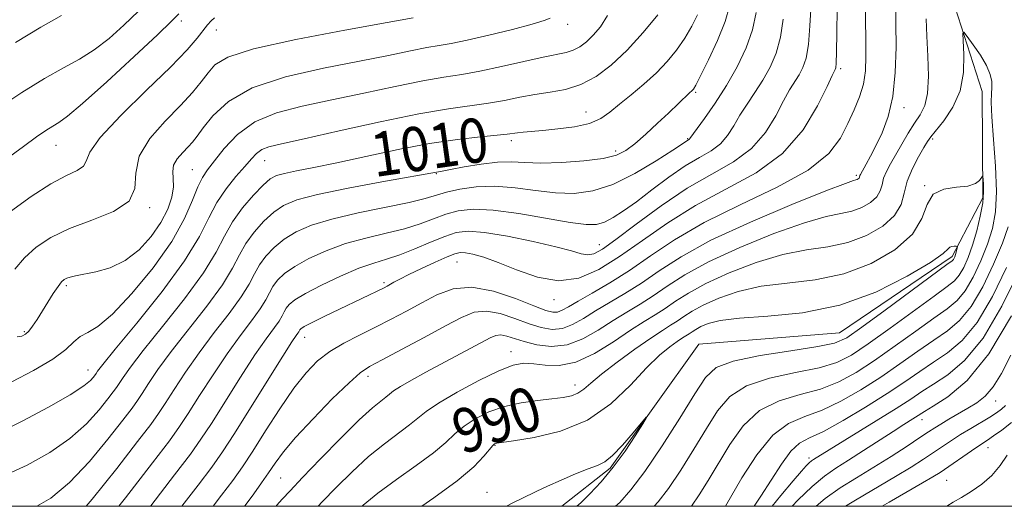
# Model space of a CAD drawing. Extents: x 2112300 to 2115200, y 314800 to 317700.
# Drawn here: x 2113036 to 2113214, y 315000 to 315088 of the extents above; entities that cross this region are included whole.
import ezdxf

# ---------------------------------------------------------------- set-up
doc = ezdxf.new("R2010")
doc.units = 0
doc.header["$MEASUREMENT"] = 0
doc.linetypes.add('rvrstm', pattern=[117.1, 50, -3.9, 0.5, -3.9, 0.5, -3.9, 0.5, -3.9, 50])
for name, color, linetype, lineweight in [('DTM SPOT ELEVATION', 2, 'Continuous', 13), ('GRID LINE', 7, 'Continuous', 0), ('INDEX CONTOUR', 41, 'Continuous', 13), ('INDEX CONTOUR LABEL', 244, 'Continuous', 0), ('INTERMEDIATE CONTOUR', 44, 'Continuous', 0), ('STREAM - RIVER SINGLE LINE', 142, 'rvrstm', 0)]:
    doc.layers.add(name, color=color, linetype=linetype, lineweight=lineweight)
doc.styles.add('Style-ITALICS', font='ITALICS.shx')

msp = doc.modelspace()

# ---------------------------------------------------------------- linework, layer by layer
at = {"layer": 'DTM SPOT ELEVATION'}
for p in [(2113065.14, 315087.54, 1021.6), (2113071.47, 315085.92, 1019.3), (2113134.87, 315086.89, 1015.5), (2113184.17, 315078.93, 999.7), (2113158.02, 315074.64, 1007.8), (2113138.21, 315071.11, 1010.8), (2113195.61, 315071.88, 995.5), (2113124.75, 315065.96, 1009.6), (2113156.58, 315066.27, 1006.1), (2113200.76, 315066.21, 991.7), (2113042.55, 315065.1, 1021.2), (2113143.54, 315064.06, 1008.5), (2113080.19, 315062.32, 1011.2), (2113067.17, 315060.69, 1014.9), (2113111.21, 315060, 1007.9), (2113187.01, 315059.71, 996.3), (2113199.33, 315057.84, 990), (2113059.46, 315053.86, 1017.9), (2113140.63, 315047.19, 1002.8), (2113114.91, 315044.05, 999.1), (2113044.4, 315039.79, 1015.7), (2113101.75, 315040.35, 1000.3), (2113132.43, 315037.26, 999.5), (2113036.83, 315031.48, 1016.2), (2113087.4, 315030.47, 999.3), (2113124.69, 315027.88, 992.6), (2113048.32, 315024.59, 1012.7), (2113098.85, 315023.46, 995.5), (2113136.24, 315021.85, 990.6), (2113212.17, 315019.01, 1002.8), (2113198.84, 315015.65, 1000.6), (2113121.79, 315011, 987.9), (2113210.77, 315010.59, 1006.7), (2113178.43, 315008.73, 997.6), (2113083.07, 315005.09, 995), (2113203.27, 315004.7, 1007), (2113120.35, 315002.53, 986.7)]:
    msp.add_point(p, dxfattribs=at)
at = {"layer": 'GRID LINE', "flags": 128}
msp.add_lwpolyline([(2112500, 315000), (2115000, 315000), (2115000, 317500), (2112500, 317500), (2112500, 315000)], dxfattribs=at)
at = {"layer": 'INDEX CONTOUR', "flags": 128}
for points, elevation in [([(2113065.268, 315000), (2113068.203, 315003.826), (2113070.651, 315007.067), (2113072.579, 315009.803), (2113074.748, 315013.131), (2113077.663, 315017.757), (2113083.506, 315027.1), (2113085.134, 315029.647), (2113085.908, 315030.806), (2113086.207, 315031.233), (2113086.357, 315031.474), (2113086.549, 315031.833), (2113086.732, 315032.029), (2113087.31, 315032.395), (2113088.64, 315033.098), (2113090.92, 315034.228), (2113093.704, 315035.578), (2113101.785, 315039.423), (2113102.332, 315039.707), (2113103.552, 315040.394), (2113104.6, 315040.958), (2113106.223, 315041.775), (2113108.503, 315042.867), (2113111.003, 315044.026), (2113113.154, 315044.988), (2113114.556, 315045.55), (2113115.502, 315045.753), (2113116.452, 315045.701), (2113117.808, 315045.459), (2113119.738, 315044.933), (2113122.348, 315043.991), (2113125.67, 315042.624), (2113129.424, 315041.314), (2113133.257, 315040.668), (2113136.909, 315041.151), (2113140.505, 315042.676), (2113144.267, 315045.019), (2113148.389, 315047.938), (2113152.947, 315051.127), (2113157.994, 315054.268), (2113163.471, 315057.167), (2113168.898, 315060.145), (2113173.692, 315063.651), (2113177.388, 315067.907), (2113180.01, 315072.231), (2113181.706, 315075.717), (2113182.638, 315077.706), (2113183.046, 315078.533), (2113183.19, 315078.784), (2113183.281, 315079.044), (2113183.359, 315079.896), (2113183.416, 315081.926), (2113183.458, 315085.443), (2113183.531, 315089.658)], 1000), ([(2113033.249, 315005.548), (2113037.361, 315007.42), (2113041.413, 315009.675), (2113045.071, 315012.212), (2113048.063, 315014.889), (2113050.345, 315017.396), (2113051.932, 315019.384), (2113052.885, 315020.63), (2113053.455, 315021.417), (2113054.65, 315023.248), (2113055.968, 315025.099), (2113058.287, 315028.107), (2113061.779, 315032.449), (2113065.722, 315037.424), (2113069.171, 315042.112), (2113071.453, 315045.816), (2113072.969, 315048.738), (2113074.39, 315051.304), (2113076.21, 315053.822), (2113078.201, 315056.124), (2113079.959, 315057.923), (2113081.227, 315059.026), (2113082.338, 315059.632), (2113083.774, 315060.032), (2113085.957, 315060.483), (2113089.074, 315061.101), (2113093.251, 315061.965), (2113098.487, 315063.103), (2113104.274, 315064.33), (2113109.972, 315065.411), (2113115.019, 315066.166), (2113119.147, 315066.638), (2113122.163, 315066.928), (2113123.995, 315067.125), (2113125.851, 315067.374), (2113126.87, 315067.481), (2113130.407, 315067.791), (2113133.147, 315068.052), (2113136.133, 315068.454), (2113138.831, 315069.06), (2113140.869, 315069.925), (2113142.526, 315071.068), (2113144.241, 315072.501), (2113146.333, 315074.215), (2113148.646, 315076.131), (2113150.9, 315078.154), (2113152.873, 315080.206), (2113154.565, 315082.286), (2113156.03, 315084.412), (2113157.305, 315086.573), (2113158.342, 315088.63)], 1010), ([(2113034.357, 315053.166), (2113038.074, 315055.853), (2113041.632, 315058.146), (2113044.433, 315059.643), (2113046.379, 315060.571), (2113047.499, 315061.314), (2113047.978, 315062.269), (2113048.662, 315063.861), (2113050.547, 315066.53), (2113054.259, 315070.484), (2113058.904, 315075.017), (2113063.214, 315079.198), (2113066.201, 315082.296), (2113068.023, 315084.405), (2113069.892, 315086.82), (2113070.529, 315087.538), (2113071.182, 315088.098)], 1020), ([(2113097.802, 315000), (2113098.016, 315000.199), (2113100.651, 315002.362), (2113103.999, 315004.818), (2113107.551, 315007.335), (2113110.664, 315009.635), (2113112.889, 315011.513), (2113114.557, 315013.062), (2113116.197, 315014.449), (2113118.231, 315015.791), (2113120.683, 315017.018), (2113123.471, 315018.008), (2113126.477, 315018.68), (2113129.435, 315019.104), (2113132.036, 315019.385), (2113134.054, 315019.628), (2113135.572, 315019.932), (2113136.751, 315020.397), (2113137.795, 315021.124), (2113139.075, 315022.234), (2113141.001, 315023.849), (2113143.806, 315025.996), (2113146.997, 315028.311), (2113149.897, 315030.331), (2113152.002, 315031.719), (2113153.477, 315032.643), (2113154.655, 315033.395), (2113155.856, 315034.223), (2113157.348, 315035.187), (2113159.381, 315036.3), (2113162.157, 315037.54), (2113165.657, 315038.735), (2113169.812, 315039.675), (2113174.523, 315040.262), (2113179.574, 315040.85), (2113184.719, 315041.904), (2113189.671, 315043.764), (2113193.971, 315046.255), (2113197.114, 315049.078), (2113198.832, 315051.922), (2113199.792, 315054.44), (2113200.892, 315056.271), (2113202.779, 315057.193), (2113205.074, 315057.53), (2113207.144, 315057.744), (2113208.5, 315058.186), (2113209.233, 315058.763), (2113209.741, 315059.533), (2113209.82, 315059.458), (2113209.88, 315058.986), (2113209.958, 315058.058), (2113209.97, 315056.642), (2113209.798, 315054.712), (2113209.363, 315052.297), (2113208.721, 315049.652), (2113207.965, 315047.085), (2113207.173, 315044.86), (2113206.372, 315043.051), (2113205.582, 315041.683), (2113204.728, 315040.689), (2113203.38, 315039.617), (2113201.015, 315037.916), (2113193.081, 315032.134), (2113189.123, 315029.286), (2113186.107, 315027.259), (2113183.455, 315025.921), (2113180.288, 315024.969), (2113176.034, 315024.111), (2113171.337, 315023.108), (2113167.144, 315021.725), (2113164.143, 315019.772), (2113161.963, 315017.203), (2113159.972, 315014.011), (2113157.696, 315010.284), (2113155.293, 315006.49), (2113153.075, 315003.195), (2113151.257, 315000.807), (2113150.496, 315000)], 990), ([(2113214.993, 315034.374), (2113210.928, 315027.503), (2113206.972, 315022.678), (2113203.506, 315019.718), (2113200.88, 315018.032), (2113199.304, 315017.08), (2113195.561, 315014.726), (2113193.665, 315013.517), (2113188.304, 315010.045), (2113185.596, 315008.321), (2113183.309, 315006.889), (2113181.224, 315005.454), (2113178.996, 315003.599), (2113176.419, 315001.086), (2113175.39, 315000)], 1000)]:
    msp.add_lwpolyline(points, dxfattribs=dict(at, elevation=elevation))
at = {"layer": 'INTERMEDIATE CONTOUR', "flags": 128}
for points, elevation in [([(2113059.59, 315000), (2113059.667, 315000.1), (2113063.964, 315005.669), (2113066.804, 315009.404), (2113068.717, 315012.079), (2113070.586, 315014.935), (2113075.858, 315023.281), (2113078.462, 315027.3), (2113080.463, 315030.207), (2113082.8, 315033.408), (2113083.377, 315034.342), (2113083.758, 315035.08), (2113084.117, 315035.727), (2113084.652, 315036.399), (2113085.682, 315037.234), (2113087.557, 315038.377), (2113090.459, 315039.893), (2113093.893, 315041.523), (2113097.197, 315042.925), (2113099.889, 315043.869), (2113102.21, 315044.568), (2113104.59, 315045.344), (2113107.319, 315046.42), (2113110.152, 315047.622), (2113112.709, 315048.679), (2113114.796, 315049.358), (2113116.946, 315049.597), (2113119.878, 315049.37), (2113124.023, 315048.7), (2113128.654, 315047.774), (2113132.758, 315046.821), (2113135.571, 315046.047), (2113137.33, 315045.53), (2113138.523, 315045.326), (2113139.64, 315045.521), (2113141.169, 315046.355), (2113143.607, 315048.104), (2113147.27, 315050.887), (2113151.749, 315054.195), (2113156.462, 315057.357), (2113160.895, 315059.901), (2113164.82, 315062.122), (2113168.081, 315064.51), (2113170.579, 315067.389), (2113172.44, 315070.427), (2113173.846, 315073.126), (2113174.96, 315075.123), (2113176.654, 315077.813), (2113177.355, 315079.111), (2113177.943, 315080.816), (2113178.369, 315083.264), (2113178.62, 315086.642), (2113178.842, 315090.541)], 1002), ([(2113070.936, 315000), (2113072.444, 315001.983), (2113074.463, 315004.679), (2113076.188, 315007.12), (2113078.059, 315009.952), (2113080.388, 315013.601), (2113082.971, 315017.604), (2113085.477, 315021.276), (2113087.675, 315024.098), (2113089.741, 315026.203), (2113091.953, 315027.89), (2113094.516, 315029.414), (2113097.33, 315030.864), (2113100.227, 315032.287), (2113103.066, 315033.724), (2113105.836, 315035.186), (2113108.556, 315036.679), (2113111.281, 315038.137), (2113114.215, 315039.22), (2113117.602, 315039.518), (2113121.525, 315038.784), (2113125.473, 315037.459), (2113128.771, 315036.143), (2113130.937, 315035.322), (2113132.225, 315034.994), (2113133.075, 315035.036), (2113133.905, 315035.359), (2113135.035, 315035.992), (2113136.768, 315036.999), (2113139.307, 315038.428), (2113142.487, 315040.279), (2113146.047, 315042.535), (2113149.841, 315045.166), (2113154.189, 315048.083), (2113159.526, 315051.178), (2113166.01, 315054.353), (2113172.685, 315057.528), (2113178.317, 315060.631), (2113182.002, 315063.597), (2113184.145, 315066.403), (2113185.482, 315069.034), (2113186.608, 315071.49), (2113187.566, 315073.835), (2113188.259, 315076.147), (2113188.624, 315078.524), (2113188.739, 315081.138), (2113188.711, 315084.176), (2113188.643, 315087.707), (2113188.597, 315091.318)], 998), ([(2113076.58, 315000), (2113076.685, 315000.141), (2113078.26, 315002.264), (2113079.662, 315004.218), (2113080.913, 315006.034), (2113082.103, 315007.798), (2113083.588, 315009.81), (2113085.794, 315012.424), (2113088.937, 315015.802), (2113092.419, 315019.352), (2113095.434, 315022.29), (2113097.464, 315024.087), (2113099.15, 315025.225), (2113101.419, 315026.441), (2113104.896, 315028.271), (2113108.995, 315030.452), (2113112.828, 315032.517), (2113115.743, 315034.072), (2113118.032, 315034.987), (2113120.227, 315035.208), (2113122.723, 315034.74), (2113125.378, 315033.864), (2113127.92, 315032.924), (2113130.139, 315032.225), (2113132.101, 315031.908), (2113133.936, 315032.071), (2113135.773, 315032.771), (2113137.731, 315033.885), (2113139.929, 315035.245), (2113145.23, 315038.366), (2113148.199, 315040.25), (2113151.392, 315042.449), (2113155.355, 315045.01), (2113160.759, 315047.969), (2113167.877, 315051.262), (2113175.374, 315054.422), (2113181.517, 315056.878), (2113185.03, 315058.227), (2113186.483, 315058.742), (2113186.901, 315058.862), (2113187.136, 315058.951), (2113187.341, 315059.069), (2113187.491, 315059.204), (2113187.572, 315059.343), (2113187.651, 315059.637), (2113187.728, 315059.819), (2113188.793, 315061.72), (2113189.555, 315063.129), (2113190.516, 315064.991), (2113191.631, 315067.346), (2113192.718, 315070.285), (2113193.564, 315073.916), (2113194.015, 315078.235), (2113194.157, 315082.794), (2113194.141, 315087.041), (2113194.104, 315090.587)], 996), ([(2113032.016, 315071.733), (2113036.384, 315074.601), (2113040.494, 315077.144), (2113043.911, 315079.07), (2113046.794, 315080.656), (2113049.452, 315082.318), (2113052.13, 315084.375), (2113054.82, 315086.762), (2113057.45, 315089.318)], 1024), ([(2113033.574, 315062.595), (2113036.675, 315064.905), (2113039.033, 315066.61), (2113040.725, 315067.767), (2113041.962, 315068.541), (2113043.044, 315069.189), (2113044.604, 315070.326), (2113047.36, 315072.656), (2113051.694, 315076.558), (2113056.63, 315081.105), (2113060.855, 315085.047), (2113063.408, 315087.467), (2113064.728, 315088.802)], 1022), ([(2113039.112, 315000), (2113041.614, 315001.468), (2113045.012, 315004.3), (2113048.568, 315008.075), (2113051.932, 315012.113), (2113054.607, 315015.527), (2113056.266, 315017.697), (2113057.258, 315019.067), (2113058.1, 315020.349), (2113059.253, 315022.15), (2113060.941, 315024.645), (2113063.331, 315027.905), (2113069.759, 315036.101), (2113072.578, 315039.936), (2113074.434, 315042.948), (2113075.666, 315045.323), (2113076.822, 315047.41), (2113078.32, 315049.466), (2113080.07, 315051.401), (2113081.859, 315053.036), (2113083.632, 315054.26), (2113086.002, 315055.241), (2113089.746, 315056.219), (2113095.252, 315057.349), (2113101.346, 315058.486), (2113112.253, 315060.437), (2113113.747, 315060.717), (2113116.233, 315061.196), (2113119.27, 315061.713), (2113122.249, 315062.063), (2113124.759, 315062.11), (2113127.176, 315061.987), (2113130.08, 315061.896), (2113133.818, 315062), (2113137.827, 315062.292), (2113141.313, 315062.731), (2113143.72, 315063.303), (2113145.423, 315064.134), (2113147.032, 315065.38), (2113148.999, 315067.114), (2113151.132, 315069.071), (2113153.081, 315070.899), (2113156.834, 315074.479), (2113157.373, 315074.959), (2113157.591, 315075.224), (2113158.014, 315075.956), (2113158.878, 315077.625), (2113160.302, 315080.495), (2113161.934, 315084.017), (2113163.309, 315087.441), (2113164.099, 315090.212)], 1008), ([(2113048.007, 315000), (2113049.073, 315001.26), (2113053.519, 315006.83), (2113057.282, 315011.671), (2113059.648, 315014.763), (2113061.061, 315016.716), (2113062.262, 315018.545), (2113063.855, 315021.051), (2113065.913, 315024.191), (2113068.375, 315027.704), (2113071.121, 315031.328), (2113073.796, 315034.777), (2113075.986, 315037.76), (2113077.414, 315040.079), (2113078.364, 315041.909), (2113079.254, 315043.516), (2113080.431, 315045.111), (2113081.941, 315046.679), (2113083.758, 315048.15), (2113085.912, 315049.472), (2113088.667, 315050.675), (2113092.348, 315051.808), (2113097.06, 315052.901), (2113106.311, 315054.792), (2113109.187, 315055.492), (2113113.043, 315056.627), (2113115.453, 315057.181), (2113118.411, 315057.607), (2113121.779, 315057.729), (2113125.406, 315057.445), (2113129.113, 315056.956), (2113132.711, 315056.533), (2113136.09, 315056.439), (2113139.445, 315056.882), (2113143.051, 315058.06), (2113147.026, 315060.032), (2113150.856, 315062.307), (2113153.873, 315064.252), (2113156.861, 315066.227), (2113156.963, 315066.352), (2113159.606, 315069.957), (2113161.526, 315072.686), (2113163.583, 315075.867), (2113165.502, 315079.247), (2113167.113, 315082.656), (2113168.275, 315085.939), (2113168.935, 315089.022)], 1006), ([(2113032.31, 315013.281), (2113036.588, 315015.413), (2113041.211, 315017.882), (2113045.13, 315020.125), (2113047.558, 315021.703), (2113048.758, 315022.678), (2113049.256, 315023.24), (2113049.651, 315023.767), (2113049.777, 315023.958), (2113050.048, 315024.346), (2113050.996, 315025.554), (2113053.244, 315028.308), (2113057.109, 315033.009), (2113061.684, 315038.748), (2113065.764, 315044.289), (2113068.458, 315048.669), (2113070.156, 315052.03), (2113071.57, 315054.783), (2113073.24, 315057.259), (2113075.029, 315059.45), (2113076.626, 315061.266), (2113077.818, 315062.642), (2113078.755, 315063.633), (2113079.684, 315064.321), (2113080.941, 315064.823), (2113083.223, 315065.386), (2113087.319, 315066.293), (2113093.632, 315067.709), (2113101.034, 315069.337), (2113108.011, 315070.767), (2113113.396, 315071.694), (2113120.615, 315072.697), (2113123.503, 315073.21), (2113126.253, 315073.761), (2113128.967, 315074.257), (2113131.724, 315074.665), (2113134.508, 315075.182), (2113137.281, 315076.059), (2113140.021, 315077.507), (2113142.775, 315079.572), (2113145.606, 315082.256), (2113148.505, 315085.456), (2113151.159, 315088.649)], 1012), ([(2113034.575, 315022.474), (2113038.513, 315024.504), (2113041.979, 315026.561), (2113044.307, 315028.297), (2113045.783, 315029.65), (2113046.94, 315030.627), (2113048.271, 315031.358), (2113050.103, 315032.449), (2113052.727, 315034.627), (2113056.254, 315038.353), (2113060.088, 315043.025), (2113063.453, 315047.779), (2113065.766, 315051.889), (2113067.211, 315055.184), (2113068.167, 315057.638), (2113068.983, 315059.317), (2113069.903, 315060.683), (2113071.143, 315062.295), (2113072.902, 315064.532), (2113075.294, 315067.05), (2113078.421, 315069.324), (2113082.345, 315070.971), (2113087.006, 315072.178), (2113092.314, 315073.274), (2113098.085, 315074.499), (2113103.771, 315075.726), (2113108.736, 315076.741), (2113112.569, 315077.405), (2113115.769, 315077.895), (2113119.066, 315078.466), (2113122.953, 315079.293), (2113126.985, 315080.221), (2113130.493, 315081.016), (2113134.647, 315081.855), (2113135.903, 315082.248), (2113137.079, 315082.87), (2113138.268, 315083.768), (2113139.507, 315084.949), (2113140.81, 315086.463), (2113142.112, 315088.488)], 1014), ([(2113035.127, 315042.769), (2113036.852, 315044.804), (2113038.959, 315046.729), (2113041.603, 315048.504), (2113044.961, 315050.118), (2113049.01, 315051.604), (2113052.941, 315053.154), (2113055.745, 315055.006), (2113056.794, 315057.336), (2113056.978, 315060.082), (2113057.567, 315063.126), (2113059.48, 315066.326), (2113062.243, 315069.463), (2113065.029, 315072.296), (2113067.19, 315074.645), (2113068.768, 315076.568), (2113069.983, 315078.185), (2113071.223, 315079.619), (2113073.556, 315081.016), (2113078.216, 315082.52), (2113085.839, 315084.211), (2113094.658, 315085.878), (2113102.304, 315087.235), (2113106.989, 315088.078)], 1018), ([(2113035.239, 315083.624), (2113039.789, 315086.433), (2113043.537, 315088.521)], 1026), ([(2113035.535, 315030.586), (2113036.409, 315030.702), (2113037.06, 315031.013), (2113037.656, 315031.591), (2113038.334, 315032.487), (2113039.129, 315033.68), (2113042.064, 315038.349), (2113042.923, 315039.643), (2113043.545, 315040.458), (2113044.025, 315040.899), (2113044.498, 315041.144), (2113045.118, 315041.348), (2113046.078, 315041.574), (2113049.756, 315042.282), (2113052.353, 315043.024), (2113055.054, 315044.307), (2113057.568, 315046.262), (2113059.752, 315048.666), (2113061.498, 315051.206), (2113062.727, 315053.609), (2113063.464, 315055.768), (2113063.76, 315057.612), (2113063.713, 315059.109), (2113063.609, 315060.365), (2113063.778, 315061.521), (2113064.446, 315062.68), (2113065.422, 315063.802), (2113066.411, 315064.808), (2113067.213, 315065.691), (2113068.025, 315066.72), (2113069.14, 315068.232), (2113070.879, 315070.435), (2113073.673, 315072.998), (2113077.981, 315075.459), (2113083.992, 315077.454), (2113090.82, 315079.01), (2113097.309, 315080.255), (2113102.537, 315081.288), (2113106.508, 315082.115), (2113109.461, 315082.715), (2113111.711, 315083.109), (2113113.899, 315083.477), (2113116.738, 315084.041), (2113120.656, 315084.942), (2113124.921, 315085.999), (2113128.514, 315086.955), (2113130.681, 315087.615), (2113131.712, 315088.049)], 1016), ([(2113053.902, 315000), (2113055.106, 315001.547), (2113059.958, 315007.814), (2113063.029, 315011.83), (2113064.865, 315014.366), (2113066.424, 315016.74), (2113068.458, 315019.953), (2113070.885, 315023.736), (2113073.419, 315027.503), (2113075.792, 315030.768), (2113077.833, 315033.453), (2113079.393, 315035.584), (2113080.395, 315037.211), (2113081.06, 315038.494), (2113081.685, 315039.621), (2113082.541, 315040.754), (2113083.812, 315041.956), (2113085.658, 315043.263), (2113088.186, 315044.683), (2113091.28, 315046.098), (2113094.772, 315047.366), (2113098.474, 315048.384), (2113102.125, 315049.242), (2113105.451, 315050.067), (2113108.253, 315050.956), (2113110.659, 315051.849), (2113112.877, 315052.653), (2113115.147, 315053.265), (2113117.862, 315053.564), (2113121.448, 315053.422), (2113126.095, 315052.789), (2113135.343, 315051.171), (2113138.242, 315050.8), (2113140.1, 315050.842), (2113141.538, 315051.266), (2113143.091, 315052.056), (2113144.967, 315053.256), (2113147.292, 315054.931), (2113150.114, 315057.064), (2113153.169, 315059.345), (2113156.115, 315061.385), (2113158.671, 315062.913), (2113160.785, 315064.133), (2113162.47, 315065.368), (2113163.771, 315066.871), (2113164.87, 315068.622), (2113165.987, 315070.536), (2113167.283, 315072.54), (2113168.699, 315074.636), (2113170.118, 315076.839), (2113171.428, 315079.179), (2113172.528, 315081.736), (2113173.322, 315084.601), (2113173.782, 315087.842)], 1004), ([(2113082.268, 315000), (2113082.422, 315000.191), (2113083.361, 315001.263), (2113084.788, 315002.797), (2113087.052, 315005.17), (2113090.312, 315008.554), (2113093.984, 315012.308), (2113097.295, 315015.585), (2113099.648, 315017.747), (2113101.147, 315018.984), (2113102.073, 315019.69), (2113102.72, 315020.225), (2113103.467, 315020.803), (2113104.707, 315021.608), (2113106.714, 315022.76), (2113109.292, 315024.171), (2113120.909, 315030.378), (2113121.937, 315030.8), (2113122.852, 315030.898), (2113123.919, 315030.695), (2113127.068, 315029.705), (2113129.342, 315029.129), (2113131.977, 315028.822), (2113134.796, 315029.107), (2113137.642, 315030.183), (2113140.429, 315031.777), (2113143.091, 315033.491), (2113145.583, 315035.022), (2113147.973, 315036.454), (2113150.351, 315037.965), (2113152.88, 315039.707), (2113156.019, 315041.735), (2113160.3, 315044.079), (2113165.97, 315046.688), (2113172.135, 315049.193), (2113177.615, 315051.143), (2113181.528, 315052.239), (2113184.18, 315052.778), (2113186.174, 315053.21), (2113187.982, 315053.888), (2113189.551, 315054.798), (2113190.699, 315055.828), (2113191.32, 315056.893), (2113191.63, 315057.991), (2113191.921, 315059.147), (2113192.431, 315060.391), (2113193.176, 315061.789), (2113195.2, 315065.302), (2113196.353, 315067.262), (2113197.49, 315069.07), (2113198.519, 315070.613), (2113199.343, 315072.253), (2113199.858, 315074.465), (2113200.007, 315077.559), (2113199.912, 315081.173), (2113199.741, 315084.778), (2113199.628, 315087.931)], 994), ([(2113089.855, 315000), (2113090.599, 315000.784), (2113093.118, 315003.391), (2113095.992, 315006.244), (2113098.973, 315008.973), (2113101.823, 315011.282), (2113106.367, 315014.661), (2113107.846, 315015.891), (2113109.342, 315017.11), (2113111.563, 315018.625), (2113114.951, 315020.61), (2113118.884, 315022.713), (2113122.475, 315024.449), (2113125.074, 315025.449), (2113126.989, 315025.803), (2113128.763, 315025.714), (2113130.857, 315025.429), (2113133.377, 315025.365), (2113136.347, 315025.975), (2113139.716, 315027.547), (2113143.151, 315029.664), (2113146.249, 315031.736), (2113148.72, 315033.319), (2113150.716, 315034.542), (2113152.503, 315035.68), (2113154.368, 315036.965), (2113156.683, 315038.461), (2113159.841, 315040.19), (2113164.063, 315042.114), (2113168.896, 315043.964), (2113173.714, 315045.409), (2113178.026, 315046.25), (2113181.877, 315046.814), (2113185.446, 315047.557), (2113188.825, 315048.826), (2113191.761, 315050.526), (2113193.906, 315052.453), (2113195.068, 315054.443), (2113195.647, 315056.497), (2113196.191, 315058.657), (2113197.105, 315060.911), (2113198.215, 315063.024), (2113199.204, 315064.706), (2113199.869, 315065.798), (2113200.468, 315066.658), (2113202.813, 315069.541), (2113204.432, 315071.954), (2113205.728, 315074.917), (2113206.335, 315078.253), (2113206.422, 315081.459), (2113206.233, 315085.277), (2113206.421, 315085.479), (2113207.023, 315084.731), (2113208.109, 315083.241), (2113209.397, 315081.36), (2113210.513, 315079.473), (2113211.17, 315077.884), (2113211.435, 315076.588), (2113211.458, 315075.495), (2113211.387, 315074.431), (2113211.346, 315072.881), (2113211.455, 315070.242), (2113211.773, 315066.171), (2113212.136, 315061.362), (2113212.314, 315056.767), (2113212.126, 315053.096), (2113211.564, 315050.093), (2113210.663, 315047.261), (2113209.472, 315044.253), (2113208.096, 315041.315), (2113206.651, 315038.848), (2113205.178, 315037.087), (2113203.405, 315035.637), (2113200.988, 315033.939), (2113197.723, 315031.604), (2113193.977, 315028.908), (2113190.266, 315026.295), (2113186.957, 315024.127), (2113183.837, 315022.429), (2113180.551, 315021.15), (2113176.866, 315020.16), (2113173.057, 315019.031), (2113169.526, 315017.261), (2113166.581, 315014.52), (2113164.155, 315011.165), (2113160.254, 315004.655), (2113158.651, 315002.091), (2113157.24, 315000)], 992), ([(2113214.418, 315050.424), (2113213.362, 315047.437), (2113211.773, 315043.645), (2113209.82, 315039.58), (2113207.72, 315036.011), (2113205.626, 315033.485), (2113203.431, 315031.657), (2113200.961, 315029.963), (2113198.09, 315027.957), (2113194.873, 315025.683), (2113191.408, 315023.305), (2113187.807, 315020.993), (2113184.22, 315018.937), (2113180.813, 315017.331), (2113177.697, 315016.208), (2113174.777, 315014.955), (2113171.908, 315012.799), (2113169.019, 315009.268), (2113166.347, 315005.126), (2113163.374, 315000)], 994), ([(2113108.562, 315000), (2113110.752, 315001.511), (2113114.958, 315004.608), (2113117.931, 315007.136), (2113119.773, 315009.015), (2113121.415, 315010.964), (2113121.712, 315011.254), (2113121.87, 315011.334), (2113122.119, 315011.381), (2113125.126, 315011.807), (2113128.873, 315012.408), (2113133.608, 315013.563), (2113138.456, 315015.553), (2113142.694, 315018.498), (2113146.234, 315021.867), (2113149.145, 315024.964), (2113151.491, 315027.244), (2113153.322, 315028.766), (2113154.678, 315029.739), (2113155.62, 315030.361), (2113156.807, 315031.111), (2113157.346, 315031.481), (2113158.012, 315031.912), (2113158.922, 315032.412), (2113160.25, 315032.966), (2113162.418, 315033.506), (2113165.911, 315033.941), (2113171.021, 315034.273), (2113177.27, 315034.886), (2113183.992, 315036.252), (2113190.518, 315038.638), (2113196.196, 315041.477), (2113200.375, 315043.992), (2113202.642, 315045.591), (2113203.541, 315046.405), (2113203.854, 315046.744), (2113204.212, 315046.881), (2113204.637, 315046.915), (2113204.999, 315046.903), (2113205.2, 315046.881), (2113205.257, 315046.806), (2113205.22, 315046.614), (2113205.016, 315045.827), (2113204.887, 315045.386), (2113204.758, 315045.017), (2113204.633, 315044.729), (2113204.512, 315044.519), (2113204.28, 315044.292), (2113203.355, 315043.596), (2113192.185, 315035.36), (2113187.982, 315032.276), (2113185.257, 315030.392), (2113183.072, 315029.413), (2113180.026, 315028.788), (2113175.203, 315028.064), (2113169.617, 315027.183), (2113164.763, 315026.188), (2113161.705, 315025.024), (2113159.77, 315023.242), (2113157.854, 315020.296), (2113155.138, 315015.913), (2113151.932, 315010.889), (2113148.836, 315006.296), (2113146.314, 315002.956), (2113144.302, 315000.711), (2113143.524, 315000)], 988), ([(2113214.075, 315043.037), (2113211.545, 315037.844), (2113208.788, 315033.175), (2113206.075, 315029.882), (2113203.456, 315027.678), (2113200.934, 315025.986), (2113198.459, 315024.309), (2113195.769, 315022.457), (2113192.551, 315020.315), (2113188.656, 315017.86), (2113184.604, 315015.445), (2113181.076, 315013.512), (2113178.562, 315012.316), (2113176.767, 315011.358), (2113175.2, 315009.95), (2113173.474, 315007.615), (2113169.787, 315001.799), (2113168.538, 315000)], 996), ([(2113216.376, 315042.43), (2113213.269, 315036.109), (2113209.859, 315030.339), (2113206.524, 315026.28), (2113203.481, 315023.698), (2113200.907, 315022.009), (2113198.845, 315020.673), (2113196.81, 315019.319), (2113194.182, 315017.619), (2113190.593, 315015.387), (2113179.242, 315008.422), (2113178.886, 315008.173), (2113178.49, 315007.837), (2113177.96, 315007.302), (2113177.079, 315006.312), (2113175.6, 315004.577), (2113173.387, 315001.934), (2113171.79, 315000)], 998), ([(2113214.893, 315027.283), (2113213.192, 315023.951), (2113211.72, 315021.531), (2113210.26, 315019.854), (2113208.734, 315018.661), (2113207.104, 315017.671), (2113203.681, 315015.686), (2113202.241, 315014.833), (2113201.135, 315014.147), (2113200.029, 315013.423), (2113198.48, 315012.392), (2113196.167, 315010.869), (2113193.284, 315009.008), (2113190.142, 315007.042), (2113187.022, 315005.153), (2113184.056, 315003.3), (2113181.344, 315001.383), (2113179.732, 315000)], 1002), ([(2113213.923, 315018.17), (2113213.195, 315017.535), (2113212.29, 315016.876), (2113211.073, 315016.095), (2113207.645, 315014.043), (2113205.815, 315012.928), (2113204.143, 315011.855), (2113200.934, 315009.691), (2113199.119, 315008.486), (2113196.908, 315007.078), (2113194.077, 315005.362), (2113186.866, 315001.13), (2113185.041, 315000)], 1004), ([(2113123.84, 315000), (2113125.132, 315000.684), (2113126.515, 315001.354), (2113129.341, 315002.748), (2113131.253, 315003.647), (2113133.699, 315004.739), (2113136.316, 315005.854), (2113138.622, 315006.769), (2113140.286, 315007.379), (2113141.601, 315008.021), (2113143.014, 315009.151), (2113144.822, 315011.04), (2113146.726, 315013.23), (2113149.088, 315016.053), (2113149.132, 315015.999), (2113148.444, 315014.874), (2113147.088, 315012.721), (2113145.246, 315009.942), (2113143.123, 315007.027), (2113140.934, 315004.403), (2113138.907, 315002.24), (2113137.276, 315000.646), (2113136.564, 315000)], 986), ([(2113214.997, 315015.131), (2113213.232, 315013.745), (2113211.752, 315012.677), (2113210.665, 315011.938), (2113208.534, 315010.532), (2113202.106, 315006.121), (2113200.811, 315005.306), (2113198.952, 315004.213), (2113192.943, 315000.751), (2113191.681, 315000)], 1006), ([(2113214.231, 315009.219), (2113212.94, 315007.37), (2113211.447, 315005.582), (2113209.641, 315004.006), (2113207.717, 315002.677), (2113205.946, 315001.604), (2113204.484, 315000.741), (2113203.302, 315000)], 1008)]:
    msp.add_lwpolyline(points, dxfattribs=dict(at, elevation=elevation))
at = {"layer": 'STREAM - RIVER SINGLE LINE'}
msp.add_polyline3d([(2113543.21, 315226.04, 1017.75), (2113512.57, 315214.85, 1016.09), (2113477.93, 315203.49, 1013.44), (2113457.58, 315185.39, 1011.45), (2113435.38, 315167.9, 1010.39), (2113419.99, 315149.22, 1008.53), (2113398.99, 315138.55, 1007.34), (2113376.73, 315129.12, 1006.34), (2113344.76, 315122.89, 1004.68), (2113327.06, 315134.64, 1003.22), (2113305.98, 315145.43, 1000.84), (2113278.81, 315155.42, 998.71), (2113265.06, 315139.92, 997.05), (2113249.7, 315124.64, 995.79), (2113233.01, 315118.34, 994.53), (2113211.97, 315112.63, 993.61), (2113202.77, 315096.46, 992.81), (2113209.72, 315074.81, 991.15), (2113209.83, 315055.6, 989.69), (2113204.32, 315045.03, 987.64), (2113183.95, 315031.27, 986.97), (2113158.55, 315029.26, 986.38), (2113142.57, 315006.85, 985.71), (2113133.871, 315000, 985.192)], dxfattribs=at)

# ---------------------------------------------------------------- texts
at = {"layer": 'INDEX CONTOUR LABEL', "style": 'Style-ITALICS', "width": 0.875}
for s, rotation, p in [('1010', 8.1, (2113100.033, 315059.351, 1010)), ('990', 18.7, (2113115.839, 315009.273, 990))]:
    msp.add_text(s, height=8, rotation=rotation, dxfattribs=at).set_placement(p)

doc.saveas('drawing.dxf')
